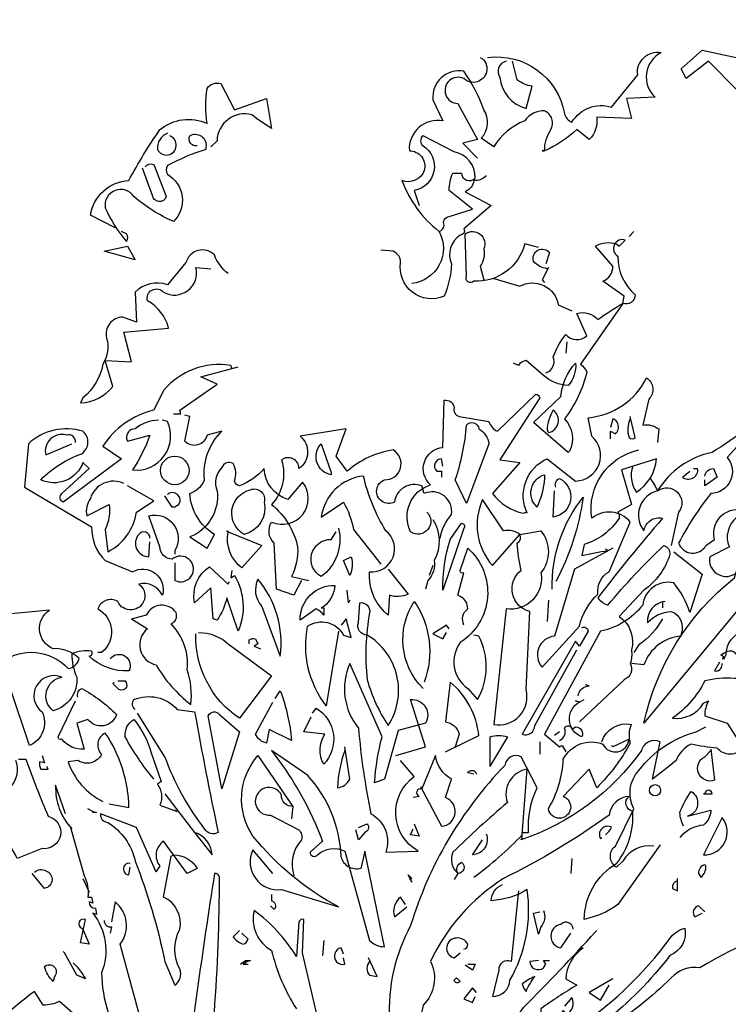
# Model space of a CAD drawing. Units: millimetres. Extents: x 223.8 to 238.5, y 154.4 to 164.4.
# Drawn here: x 225.4 to 227.1, y 159.1 to 161.5 of the extents above; entities that cross this region are included whole.
import ezdxf

# ---------------------------------------------------------------- set-up
doc = ezdxf.new("R2010")
doc.units = ezdxf.units.MM
doc.header["$LTSCALE"] = 0.005
doc.layers.add('OBJETOS', color=7, linetype='Continuous')

msp = doc.modelspace()

# ---------------------------------------------------------------- linework, layer by layer
at = {"layer": 'OBJETOS', "linetype": 'ByBlock'}
for points in [[(227.1984, 161.5127, 0.259506), (227.2372, 161.4021), (227.2372, 161.3423, 0.302765), (227.1446, 161.3125), (227.0759, 161.3812), (227.0221, 161.3394), (227.0101, 161.3633), (227.0609, 161.4081), (227.2282, 161.3722, 0.117401), (227.1685, 161.4469, 0.173203), (227.1267, 161.5396)], [(226.544, 161.3902, -0.4021), (226.7292, 161.2557, 0.236053), (226.7472, 161.2348, -0.350769), (226.8428, 161.2706), (226.9055, 161.3483, -0.513931), (226.9623, 161.4021, 0.519897), (226.9474, 161.2945), (226.8786, 161.2915), (226.8906, 161.2437), (226.8069, 161.2467, -0.233566), (226.789, 161.1929), (226.7591, 161.2168, -0.081039), (226.6814, 161.166), (226.6755, 161.166), (226.6814, 161.166, -0.147995), (226.6964, 161.2168, 0.442368), (226.6814, 161.2617, 0.265564), (226.6336, 161.2378, 0.169403), (226.5589, 161.175), (226.529, 161.1959, 0.349014), (226.535, 161.2647, 0.066803), (226.4872, 161.3573, 0.501038), (226.4125, 161.2886), (226.4364, 161.2378, 0.492294), (226.3557, 161.166, -0.5), (226.3916, 161.1182, -0.4142), (226.3378, 161.0943, 0.138321), (226.4274, 160.9718, -0.529709), (226.3617, 160.8463)], [(226.5261, 161.3902), (226.532, 161.3872, -1.00415), (226.4872, 161.3394, 1.247116), (226.4723, 161.2796), (226.5201, 161.1929), (226.4842, 161.184), (226.5201, 161.1481)], [(226.5888, 161.3812, 0.54657), (226.5739, 161.3423, 0.310577), (226.6366, 161.2676), (226.6516, 161.3214, -0.131805), (226.6157, 161.3364), (226.6037, 161.3812)], [(225.6476, 160.9808), (225.5878, 161.0107, -0.357925), (225.6804, 161.0943, -0.02861), (225.7551, 161.2168, -0.284912), (225.8687, 161.2318, -0.072906), (225.8687, 161.3155, -0.350769), (225.9016, 161.3274), (225.9344, 161.2647), (226.0121, 161.2915), (226.0241, 161.2198, -0.042465), (225.9763, 161.2527, 0.482147), (225.8926, 161.19), (225.8776, 161.175)], [(225.8448, 161.178, -0.618027), (225.8269, 161.2019, -0.649872), (225.8657, 161.175), (225.8657, 161.169, 0.048447), (225.7731, 161.1302, 0.291199), (225.7731, 161.1093, -0.493149), (225.788, 160.9957, -0.073044), (225.6924, 161.0555, 0.819794), (225.6237, 161.0286, 0.07692), (225.6745, 160.9479, 0.333328), (225.6745, 160.9659), (225.6625, 160.9718)], [(225.7731, 161.2079, 0.326447), (225.7492, 161.169, 1.475342), (225.779, 161.2019)], [(226.4274, 160.9718, 0.333328), (226.4394, 160.9868, -0.5), (226.4514, 161.0077), (226.5081, 161.0256), (226.4514, 161.0704, -0.099014), (226.4603, 161.1123), (226.4812, 161.1123, 0.663971), (226.5141, 161.1003, 0.376755), (226.4633, 161.1631), (226.3886, 161.2019, 0.5), (226.3886, 161.178, -0.682281), (226.3677, 161.0704), (226.3796, 161.0346)], [(225.7193, 161.1272, -0.302765), (225.7402, 161.1332), (225.7701, 161.0555, -0.816528), (225.7372, 161.0585), (225.7133, 161.1242)], [(226.541, 161.1063, -0.243835), (226.5111, 161.0943, -0.263626), (226.4902, 161.0674), (226.5529, 161.0346), (226.4872, 160.9778, -0.535172), (226.4782, 160.9629, 0.371796), (226.4573, 160.8941, -0.090164), (226.4394, 160.8164, -0.594772), (226.3348, 160.8971, 0.312363), (226.3169, 160.924), (226.287, 160.927)], [(226.6665, 160.933), (226.6336, 160.9419, -0.35936), (226.5111, 160.8523, -0.872879), (226.4932, 160.8643), (226.4902, 160.9659, -0.762802), (226.535, 160.93, -0.205246), (226.5261, 160.8882), (226.535, 160.8553)], [(226.6844, 160.6312, 0.4142), (226.7023, 160.67, -0.085083), (226.7322, 160.7238, 0.409286), (226.783, 160.7208), (226.7591, 160.7746, -0.286789), (226.8099, 160.7597, -0.035156), (226.8697, 160.7985), (226.8727, 160.8164), (226.8219, 160.8523, 0.308105), (226.8458, 160.8882), (226.8039, 160.936, -0.220123), (226.8547, 160.9419), (226.8607, 160.936), (226.8757, 160.9509, 0.907883), (226.8577, 160.9121, 0.222046), (226.8996, 160.8194, -0.523941), (226.8697, 160.7985), (226.7681, 160.6521, -0.099014), (226.783, 160.6342, -0.106323), (226.7292, 160.5206, -0.326889), (226.7412, 160.4429), (226.7382, 160.44), (226.6545, 160.5117), (226.7203, 160.5744, -0.165176), (226.7561, 160.6551, -0.200851), (226.7382, 160.6013, -0.173203), (226.6784, 160.6252), (226.6366, 160.6611, 0.236053), (226.6187, 160.6491), (226.6067, 160.6551)], [(225.9195, 160.8702, -0.140045), (225.8866, 160.9151, 0.57489), (225.8179, 160.8971), (225.7731, 160.8433, 0.29335), (225.6954, 160.8254), (225.6984, 160.7537), (225.6655, 160.7657, 0.477875), (225.6267, 160.7149, -0.21463), (225.6177, 160.6521, -0.178345), (225.5699, 160.5714), (225.5639, 160.5595, 0.217789), (225.6416, 160.5983), (225.6237, 160.6611), (225.6864, 160.6581), (225.6685, 160.7298), (225.7761, 160.7388, 0.213028), (225.7253, 160.8045, -0.817993), (225.7641, 160.8254, 0.658905), (225.8418, 160.8852), (225.8776, 160.8822)], [(226.6874, 160.8822, -0.178345), (226.6545, 160.9001, -0.817993), (226.6934, 160.921), (226.6844, 160.8941)], [(226.5589, 160.8583), (226.6217, 160.8404, -0.510468), (226.7143, 160.7955), (226.7472, 160.7806)], [(225.9284, 160.6431), (225.9255, 160.6491, 0.262833), (225.7641, 160.5894), (225.7402, 160.5415, 0.194489), (225.6177, 160.4549), (225.6625, 160.425), (225.5221, 160.3204, -0.535172), (225.5191, 160.3413), (225.5848, 160.4011), (225.5699, 160.416, -0.445358), (225.4683, 160.3742, -0.112671), (225.5669, 160.437, 0.498764), (225.5699, 160.4908, 0.269211), (225.4384, 160.4609), (225.4294, 160.3563), (225.5908, 160.2607, 0.212448), (225.6237, 160.18), (225.6894, 160.1531, -0.669449), (225.7611, 160.0963, 0.362045), (225.7043, 160.1232, -1.319412), (225.6535, 160.0814, 0.480621), (225.6057, 160.0635, -0.538818), (225.6147, 159.9589), (225.6057, 159.9589)], [(226.3976, 160.2965, -0.931778), (226.3587, 160.2487, -0.45929), (226.4065, 160.3623, -0.660172), (226.4364, 160.4519), (226.4394, 160.5655, -0.442368), (226.4633, 160.5475, 0.4142), (226.4753, 160.5266), (226.547, 160.5147, 0.219635), (226.5679, 160.4908), (226.6605, 160.5804, -0.333328), (226.6695, 160.5714), (226.5739, 160.422), (226.6217, 160.416), (226.5559, 160.3413, 0.188675), (226.6306, 160.2935), (226.6366, 160.2965), (226.6396, 160.2935, -0.420059), (226.6874, 160.425), (226.7561, 160.3712, 0.685608), (226.795, 160.4788), (226.786, 160.5236, 0.263565), (226.9265, 160.6192, -0.49028), (226.9324, 160.5684), (226.9175, 160.5057, -0.205246), (226.9563, 160.4967), (226.9533, 160.4639)], [(226.6904, 160.4878, 0.659393), (226.7023, 160.5415, 0.139038), (226.6874, 160.4937), (226.6904, 160.4878)], [(227.2492, 160.5595, -0.032425), (227.0848, 160.44, 0.210526), (226.9533, 160.3473, 0.557053), (226.9205, 160.2517, -0.431534), (226.9653, 160.2816, 0.015289), (226.8099, 160.0904, 0.162277), (226.8338, 160.0724, -0.030579), (226.9683, 160.2159, -0.355026), (226.9832, 160.1949, -0.161758), (226.9205, 160.1083), (226.8607, 160.0455, -0.32045), (226.8906, 159.9649, -0.099014), (226.8876, 159.932, -0.46698), (226.8727, 159.8931), (226.7651, 159.7915)], [(225.7521, 160.5176, 0.162277), (225.6954, 160.4967, 0.463791), (225.6745, 160.4728), (225.6774, 160.4668), (225.7312, 160.4818, -0.058853), (225.6894, 160.3981, 0.588898), (225.7731, 160.5147), (225.7611, 160.5176)], [(226.0958, 160.1322), (226.0778, 160.0963), (226.036, 160.1113), (226.03, 160.2218, -0.355026), (226.0241, 160.2726, 0.788391), (226.0988, 160.3682), (226.0629, 160.3264, -0.312881), (226.0061, 160.4011, -0.116058), (225.9464, 160.3593, -0.265564), (225.9344, 160.3712, 0.226822), (225.9314, 160.4131, 0.49527), (225.9045, 160.4041, 0.295303), (225.8926, 160.3473, -0.346893), (225.8269, 160.2368), (225.8687, 160.2099), (225.8866, 160.2427, -0.244461), (225.8269, 160.3413, 0.215332), (225.8627, 160.3742, -0.236053), (225.9045, 160.4908), (225.8687, 160.4818, -0.59729), (225.8149, 160.4668), (225.8269, 160.5266), (225.8149, 160.5296)], [(226.8398, 160.4728), (226.8398, 160.4908), (226.8518, 160.4848, 0.302765), (226.8577, 160.5087, 0.265564), (226.8458, 160.5206), (226.8398, 160.4997)], [(226.8876, 160.5206, 0.195877), (226.8846, 160.4758, 0.4142), (226.8996, 160.4758), (226.8876, 160.5266)], [(227.2163, 160.5326), (227.1207, 160.428, -0.63649), (227.0818, 160.3413, 0.04776), (227.0041, 160.2218, 0.639832), (227.0699, 160.2159), (227.0908, 160.2308, -0.689148), (227.1774, 160.2935, 0.369919), (227.1237, 160.2517, 0.225418), (227.1267, 160.2129), (227.0788, 160.189, 0.638885), (227.1386, 160.1471, -0.813461), (227.1506, 160.0664), (226.9205, 159.7886, -0.173706), (227.1386, 160.1382, -0.490295), (227.2551, 160.1949), (227.2282, 160.1471, -0.489075), (227.2551, 160.0993), (227.3747, 160.1172), (227.3896, 160.1023)], [(226.4304, 160.2338, -0.149368), (226.4573, 160.2906, 0.589905), (226.3916, 160.3413), (226.3856, 160.3593, 0.490158), (226.3199, 160.3204, -1.060547), (226.296, 160.3742, 0.776093), (226.3169, 160.4459, 0.142365), (226.2063, 160.3951), (226.1794, 160.431), (226.2033, 160.4967), (226.0928, 160.4788, -0.50354), (226.0898, 160.4011, 0.628937), (226.048, 160.422, -0.265564), (226.0241, 160.3145, -0.169571), (226.0868, 160.2129, -0.119873), (226.0719, 160.1411), (226.1137, 160.1322)], [(226.4932, 160.3174), (226.4663, 160.3742, 0.065445), (226.4932, 160.5057, -0.659393), (226.5231, 160.4967, -0.236053), (226.547, 160.4609), (226.4932, 160.3174)], [(225.5519, 160.4639, 0.541687), (225.531, 160.4818, 0.576218), (225.4802, 160.434), (225.543, 160.4609)], [(226.1675, 160.3921), (226.1675, 160.3862, -0.602081), (226.1436, 160.4609), (226.1675, 160.3921)], [(226.8458, 160.2099), (226.7531, 160.1591), (226.7053, 159.9977, 0.621735), (226.6755, 159.923), (226.7651, 160.0216, -0.145264), (226.8099, 160.0993, -0.318115), (226.8368, 160.1531), (226.8876, 160.2726, 0.4142), (226.795, 160.2816, -0.3983), (226.9085, 160.4459)], [(226.4364, 160.4071), (226.4334, 160.425, 0.663971), (226.4215, 160.3951), (226.4334, 160.3951), (226.4334, 160.3802)], [(226.8936, 160.4071, 0.240036), (226.9025, 160.3443, 0.2379), (226.9504, 160.425), (226.8667, 160.3981), (226.8906, 160.3145), (226.8577, 160.2965, -0.236053), (226.8607, 160.2816, -0.178345), (226.777, 160.2188), (226.7711, 160.1919, -0.026764), (226.8338, 160.2039), (226.8278, 160.2069)], [(227.04, 160.4011), (227.049, 160.4011, -0.707504), (227.0131, 160.3802), (227.031, 160.3951)], [(227.0669, 160.3832, -0.380188), (227.0878, 160.4011), (227.0968, 160.3802), (227.0669, 160.3593), (227.0669, 160.3742)], [(226.3049, 160.1591), (226.3527, 160.0993, -0.204086), (226.3079, 160.0963), (226.3049, 160.0485, -0.226822), (226.2601, 160.1411), (226.2601, 160.1531, 0.749039), (226.299, 160.2517, -0.077942), (226.2452, 160.3832, 0.34404), (226.1436, 160.2846), (226.1974, 160.3204, -0.080353), (226.2213, 160.2547), (226.287, 160.171)], [(226.6635, 160.3085, -0.592255), (226.6814, 160.3862, -0.099731), (226.6665, 160.3174), (226.6635, 160.3085)], [(226.7083, 160.3563, -0.4142), (226.7173, 160.3772, -0.738571), (226.7023, 160.2846), (226.7053, 160.3473)], [(226.9354, 160.3772, -0.062256), (226.9533, 160.3473, -0.882339), (227.0041, 160.2965), (226.9862, 160.2159)], [(225.6685, 160.3653, 0.456619), (225.5878, 160.3294, 0.205246), (225.5788, 160.2876), (225.6326, 160.3145, -0.146759), (225.6237, 160.2547), (225.6296, 160.2009, 0.245285), (225.6984, 160.2965), (225.7402, 160.3234), (225.6774, 160.3593)], [(225.9733, 160.3503, -0.630219), (226.0061, 160.3204, -0.40654), (225.9583, 160.2427, -0.689621), (225.9733, 160.3503)], [(225.7731, 160.3384, -0.5), (225.797, 160.3384, -0.582718), (225.791, 160.3085), (225.785, 160.3085), (225.7671, 160.3354)], [(226.6217, 160.2427), (226.6725, 160.2517, -0.352936), (226.6725, 160.1501, -0.5103), (226.5888, 160.0635), (226.5589, 159.7856, 0.554825), (226.6366, 159.8692), (226.6456, 160.0575, -0.628204), (226.6247, 160.1561, -0.044617), (226.6157, 160.2218, 0.4142), (226.6217, 160.2427, 0.205246), (226.5828, 160.2517), (226.532, 160.3264, 0.298126), (226.5559, 160.168), (226.6217, 160.2427)], [(226.6994, 160.1113, -0.174072), (226.7741, 160.3324, -0.088486), (226.7083, 160.1292)], [(225.791, 160.174), (225.791, 160.1322, 1.877945), (225.785, 160.183, -0.4142), (225.7551, 160.2129), (225.7282, 160.2876, -0.674286), (225.791, 160.2039), (225.791, 160.1949)], [(226.4125, 160.2786, -0.272202), (226.4155, 160.18, -0.236053), (226.4006, 160.1322), (226.3946, 160.1113)], [(226.1854, 160.2577, -0.297256), (226.1436, 160.1411, -0.782791), (226.1675, 160.2308), (226.1794, 160.2487)], [(226.4364, 160.1083, -0.079437), (226.4543, 160.2308), (226.4812, 160.2696, -0.618027), (226.4872, 160.2577), (226.4364, 160.1083)], [(225.7312, 160.2338, 0.741867), (225.7043, 160.2427, 0.6409), (225.7282, 160.189), (225.7312, 160.2248)], [(225.9195, 160.2487), (226.0002, 160.2159), (225.9523, 160.1621, -0.284134), (225.9195, 160.2487), (225.9165, 160.2517), (225.9195, 160.2487)], [(226.4872, 160.0246, -0.35614), (226.4962, 160.0635, 0.302765), (226.4782, 160.0933), (226.4723, 160.0963), (226.4872, 160.1501, -0.618027), (226.4782, 160.1561), (226.4962, 160.2099, -0.499023), (226.4782, 159.9828, 0.420273), (226.4962, 159.8722), (226.5201, 159.8453, 0.254562), (226.5231, 159.9977), (226.5111, 160.0007)], [(226.2123, 160.1441), (226.1974, 160.18), (226.2153, 160.189, -0.195877), (226.2123, 160.1441)], [(226.9922, 160.2009), (227.0609, 160.1471), (227.031, 160.0545, 0.096893), (226.9922, 160.1262, 0.449585), (226.9175, 160.0724, -0.175735), (226.8159, 160.0097), (226.6814, 159.7617), (226.7173, 159.7318), (226.7233, 159.7348), (226.7322, 159.7198)], [(225.9284, 160.1561), (225.9255, 160.1382), (225.9344, 160.1441, -0.242218), (225.9434, 160.0097), (225.9165, 160.0904, -0.092926), (225.8926, 160.0366), (225.8836, 160.0396), (225.8776, 160.1143), (225.8388, 160.0784, -0.309006), (225.8747, 160.1651), (225.9195, 160.1232), (225.9225, 160.1292)], [(225.9912, 160.1352, 0.305054), (226.0002, 160.0694), (226.045, 159.9499, 0.208984), (225.9912, 160.1352)], [(226.1496, 160.0694), (226.1436, 160.0664), (226.1496, 160.0664), (226.1496, 160.0485, 0.099014), (226.1316, 160.0635), (226.0928, 160.0366, -0.428558), (226.1765, 160.1202, -0.211655), (226.1496, 160.0694)], [(225.6356, 159.9439, -0.923187), (225.6804, 159.9141, -0.205933), (225.5848, 159.9499, 0.618027), (225.5908, 159.9619, 0.123093), (225.543, 159.9559, 0.111496), (225.5549, 159.8991, -0.361099), (225.4982, 159.8184, -0.656662), (225.5191, 159.8991, 0.887543), (225.4713, 159.8155, -0.427811), (225.4414, 159.7348), (225.3966, 159.8662, 0.077148), (225.2681, 159.941), (225.2681, 159.9469), (225.2531, 159.9469), (225.3727, 159.935, -0.386002), (225.534, 159.92, 0.310577), (225.5609, 159.9439, 0.21463), (225.4982, 159.9678, -0.608597), (225.4892, 160.0605), (225.3966, 160.0515, 0.236053), (225.3607, 160.0754), (225.3458, 160.0694)], [(225.6894, 160.0396), (225.6864, 160.0396), (225.7253, 160.0157, 0.643906), (225.7462, 159.929, 0.101837), (225.8298, 159.8334, 0.105927), (225.8209, 159.917, 0.22554), (225.782, 160.0276, 0.4142), (225.794, 160.0545, 0.580322), (225.7223, 160.0485), (225.6894, 160.0396)], [(226.2541, 160.0007, -0.523941), (226.2332, 160.0306), (226.2362, 160.0784, -0.5), (226.2601, 160.0545, 0.072708), (226.2541, 159.8931, 0.077194), (226.3049, 159.7826, 0.423996), (226.2541, 160.0007)], [(226.3886, 159.8722, -0.356445), (226.3677, 160.0814, -0.241074), (226.3916, 159.8872)], [(226.9713, 160.0814, 0.4142), (226.9294, 160.0306, -0.198578), (226.9862, 160.0575, -0.4142), (227.0101, 160.0037), (227.0101, 159.9977, 0.297668), (226.9205, 159.929), (226.8906, 159.932)], [(226.1854, 160.0097), (226.1555, 159.8304, -0.216599), (226.1107, 160.0216, -0.447189), (226.1974, 160.0007), (226.2153, 159.9947), (226.2033, 160.0396), (226.1914, 160.0246)], [(226.7711, 160.0186, -0.535172), (226.786, 160.0097), (226.7651, 159.9738), (226.7561, 159.9858), (226.6276, 159.7617, 0.523941), (226.6575, 159.7826), (226.7591, 159.9649)], [(226.9653, 160.0396, -0.109482), (226.9085, 159.9768), (226.8966, 159.9589)], [(225.8478, 160.0067, -0.195694), (225.9225, 159.9768), (226.0241, 159.9021), (225.9464, 159.8005, -0.258652), (225.8418, 160.0037)], [(227.1207, 159.9619, -0.632065), (227.1446, 159.938), (227.1446, 159.926), (227.1804, 159.9738, -0.680847), (227.1924, 159.9469), (227.1834, 159.9021, 0.580322), (227.2253, 159.9768, 0.820084), (227.1177, 159.9529), (227.1147, 159.9469), (227.1057, 159.9529), (227.1207, 159.9619)], [(225.9703, 159.9798), (225.9703, 159.9888, -0.236053), (225.9852, 159.9917), (225.9912, 159.9798), (225.9822, 159.9738), (225.9972, 159.9678)], [(226.3229, 159.7109), (226.3946, 159.7318), (226.3587, 159.8453, -0.618027), (226.3946, 159.7886), (226.3288, 159.7706), (226.296, 159.6541), (226.2721, 159.6451, -0.048447), (226.29, 159.7557), (226.2123, 159.932, 0.283707), (226.2332, 159.7766, 0.030441), (226.2631, 159.5704, -0.369919), (226.299, 159.4778), (226.3767, 159.4808, -0.550293), (226.3677, 159.6601), (226.3348, 159.6989)], [(227.1027, 159.935), (227.0908, 159.9141, 0.45993), (227.1087, 159.929), (227.1087, 159.932)], [(225.6535, 159.8902), (225.6715, 159.8902, -0.236053), (225.6745, 159.8752, -0.4142), (225.6565, 159.8692), (225.6416, 159.8842), (225.6446, 159.8872)], [(227.2073, 159.8812, 0.152817), (227.0669, 159.8902, -0.122787), (226.9892, 159.8005, 0.295853), (227.0639, 159.8364), (227.0759, 159.8423, 0.119873), (227.0669, 159.8065), (227.1207, 159.7886), (227.1595, 159.7288, -0.477066), (227.0968, 159.7288, -0.0401), (227.034, 159.7378, 0.198517), (226.9982, 159.6989, -0.006836), (226.9414, 159.6541), (226.9593, 159.7437, 0.45993), (226.9145, 159.7228, -0.158264), (226.6247, 159.5077), (226.6276, 159.5137), (226.6276, 159.5256), (226.6426, 159.5256, -0.124191), (226.6635, 159.6332), (226.6247, 159.7079, 0.514618), (226.5858, 159.687, 0.118927), (226.3587, 159.3015, 0.137955), (226.3079, 159.0744)], [(226.4424, 159.7198), (226.5231, 159.7587, 0.194931), (226.4543, 159.8872), (226.4424, 159.7915, -0.335129), (226.4753, 159.7617), (226.4663, 159.7318), (226.4693, 159.7378)], [(226.7621, 159.8543, -0.368179), (226.789, 159.8782), (226.78, 159.8812)], [(225.5579, 159.8513, -0.4142), (225.5669, 159.8722, -0.068741), (225.6506, 159.8095, -0.613083), (225.5818, 159.7975), (225.5549, 159.7886), (225.5729, 159.7258, -0.248093), (225.5191, 159.7497, -0.618027), (225.5101, 159.7557), (225.5519, 159.8423)], [(225.6954, 159.8214, -0.369919), (225.6924, 159.8453, -0.322647), (225.797, 159.8214), (225.8388, 159.8155, 0.00798), (225.8956, 159.5256, -0.4142), (225.8627, 159.5346, -0.077515), (225.7671, 159.7079), (225.7014, 159.8125)], [(226.033, 159.8483), (226.045, 159.8662, -0.071396), (226.0719, 159.7467), (226.0181, 159.7736), (226.0121, 159.7408, -0.236053), (225.9852, 159.7617), (226.027, 159.8394)], [(226.7173, 159.7467, 0.4142), (226.7292, 159.7766, -0.819794), (226.7472, 159.7736), (226.7561, 159.7796, -0.566177), (226.7711, 159.7557, -0.644958), (226.7651, 159.8394), (226.7561, 159.8423), (226.7651, 159.8394), (226.777, 159.8453)], [(225.9045, 159.6302), (225.8717, 159.8065, -0.561981), (225.8986, 159.8095), (225.9464, 159.7676), (225.9045, 159.6302)], [(226.1227, 159.8125), (226.1316, 159.8244, -0.480316), (226.1496, 159.69, -0.290115), (226.1525, 159.7617), (226.1018, 159.7676), (226.1197, 159.8035)], [(225.7402, 159.6541, -0.047333), (225.6715, 159.7557, -0.291199), (225.6924, 159.7975, -0.104111), (225.7342, 159.7168), (225.7581, 159.6481), (225.7492, 159.6421, -0.257767), (225.7551, 159.5913), (225.797, 159.5764), (225.791, 159.5794)], [(226.8189, 159.7437, -0.384506), (226.8906, 159.7856, 0.195877), (226.8876, 159.7408, -0.073074), (226.8069, 159.6332), (226.789, 159.678), (226.7263, 159.6123, -1.743393), (226.6904, 159.5824, 0.124786), (226.7263, 159.7019, -0.390579), (226.8219, 159.7378, 0.76149), (226.8846, 159.7497), (226.8458, 159.7318), (226.8428, 159.7348)], [(225.6326, 159.5943), (225.6804, 159.5854, 0.145935), (225.6237, 159.7647, 0.523941), (225.6147, 159.7139, -0.45993), (225.5579, 159.6989), (225.534, 159.6959, 0.199142), (225.6177, 159.6003)], [(226.5529, 159.69), (226.55, 159.684), (226.55, 159.7557, -0.145767), (226.5918, 159.7557), (226.5529, 159.69)], [(226.9444, 159.4927, 0.295853), (226.8697, 159.4569), (226.8547, 159.4419, -0.531342), (226.8518, 159.4927), (226.8966, 159.5824, -0.321411), (226.9085, 159.675, -0.165146), (227.046, 159.7676), (227.0699, 159.7796)], [(225.4713, 159.7109), (225.4772, 159.6929), (225.4653, 159.6959, 0.162277), (225.4683, 159.678), (225.4862, 159.678), (225.4832, 159.684)], [(226.027, 159.427), (225.9792, 159.4838, 0.598862), (226.048, 159.3882), (226.1854, 159.3463, -0.099014), (225.9792, 159.5166, -0.340195), (225.9912, 159.7109), (226.0749, 159.5884), (226.0719, 159.5585)], [(226.03, 159.7139, -0.076447), (226.1466, 159.5047), (226.1167, 159.4778, 0.704712), (226.1346, 159.4718, -0.30159), (226.2004, 159.4808), (226.2601, 159.2657, 0.21463), (226.296, 159.2507), (226.2482, 159.4808), (226.2392, 159.439, -0.445358), (226.1914, 159.4688, 0.17659), (226.1107, 159.6631), (226.0241, 159.7228), (226.03, 159.7139)], [(226.2004, 159.7228, 0.077118), (226.1824, 159.6332, 0.267303), (226.2123, 159.6541), (226.2004, 159.7318)], [(226.3826, 159.6362), (226.4334, 159.5406, 0.819794), (226.4424, 159.6093), (226.4573, 159.6541, -0.236053), (226.4185, 159.7109), (226.3856, 159.6302, 1), (226.3796, 159.6123), (226.3647, 159.6093)], [(227.0818, 159.7258), (227.0908, 159.6511, -0.940643), (227.0669, 159.7079), (227.0818, 159.7228)], [(225.4145, 159.7019), (225.4324, 159.7019, 0.014771), (225.4862, 159.5645, -0.94693), (225.4713, 159.4868), (225.4115, 159.4629, 0.033691), (225.3727, 159.5286, -0.489075), (225.289, 159.5794, 0.024368), (225.3966, 159.6362, 0.28447), (225.4085, 159.6989)], [(226.5111, 159.418, 0.04184), (226.6276, 159.5196), (226.6396, 159.678, 0.468109), (226.5918, 159.5973, 0.018356), (226.4603, 159.4778, 0.326645), (226.4723, 159.427, -0.4142), (226.4812, 159.4539, -0.741867), (226.4723, 159.427), (226.4633, 159.4121)], [(226.5111, 159.666), (226.4962, 159.669, -0.489075), (226.5141, 159.672), (226.5171, 159.666)], [(225.528, 159.5704), (225.5041, 159.6392, 0.203735), (225.543, 159.5346), (225.54, 159.5376), (225.5729, 159.421, -0.146759), (225.5818, 159.3702), (225.5908, 159.3702), (225.5938, 159.3553), (225.5848, 159.3583, 0.4142), (225.5998, 159.3433), (225.6027, 159.3284), (225.5938, 159.3314, -0.265564), (225.6147, 159.188, 0.153046), (225.6745, 159.0057, -0.133911), (225.7432, 158.8055), (225.782, 158.6083)], [(225.7671, 159.6182), (225.8388, 159.5256), (225.8806, 159.4718, 0.315536), (225.8388, 159.5256)], [(226.0749, 159.5884, -0.449051), (226.048, 159.6153, 1.901016), (226.0211, 159.5674), (226.0898, 159.5316, -0.302765), (226.0958, 159.5077, 0.271484), (226.0778, 159.421)], [(227.0161, 159.5406, -0.108093), (227.0071, 159.5734, -0.070297), (227.034, 159.6242, -0.669678), (227.0251, 159.5645), (227.0818, 159.5794, -0.21463), (227.0639, 159.5435, 0.18692), (227.0071, 159.5137)], [(227.0669, 159.6182), (227.0848, 159.6182, 1), (227.0669, 159.6182), (227.0639, 159.6182), (227.0669, 159.6182)], [(226.9593, 159.4957), (226.8577, 159.3523, -0.103516), (226.777, 159.3164, -0.263885), (226.8547, 159.4509, 0.184021), (226.8936, 159.5764, -0.641693), (226.8846, 159.6123, 0.359894), (226.8368, 159.5674, -0.041519), (226.5828, 159.4151, 0.142288), (226.4065, 159.2149, -0.330444), (226.3886, 159.1103, -0.018387), (226.29, 158.683, 0.308121), (226.2631, 158.5605, 0.186462), (226.3019, 158.432, 0.184647), (226.2631, 158.2228, 0.124985), (226.4125, 158.5724, -0.090317), (226.4573, 158.7726, -0.081436), (226.6306, 159.1043, 0.012741), (226.8039, 159.2866), (226.8069, 159.2896)], [(225.788, 159.4718, -0.262878), (225.8448, 159.439), (225.8209, 159.427), (225.7641, 159.5047, 0.441696), (225.7551, 159.4449, 0.062256), (225.7462, 159.43), (225.6984, 159.5376), (225.6117, 159.5704, 0.4142), (225.6296, 159.5495, -0.20488), (225.6954, 159.4569, -0.042053), (225.7671, 159.2149), (225.791, 159.1581, 0.350769), (225.8029, 159.1969, -0.250916), (225.8029, 159.2925, 0.347351), (225.7641, 159.3702), (225.782, 159.4688), (225.788, 159.4718)], [(226.2332, 159.5376), (226.2541, 159.5465, -0.548935), (226.2482, 159.5256), (226.2332, 159.5077), (226.2272, 159.5316)], [(227.0639, 159.4718, 0.646576), (227.1087, 159.5615), (227.0639, 159.4718)], [(226.541, 159.5226, -0.507782), (226.5081, 159.4718), (226.532, 159.5077)], [(226.8278, 159.5196, 0.099014), (226.8428, 159.5376, 0.777771), (226.8159, 159.5107), (226.8189, 159.5137)], [(225.6834, 159.4509, 0.632828), (225.6685, 159.433, 0.4142), (225.6804, 159.424), (225.6834, 159.4419)], [(225.4533, 159.43, -0.343094), (225.4802, 159.433, -0.795502), (225.4772, 159.3911), (225.4474, 159.427)], [(226.0429, 157.7725), (225.9912, 157.9419, 0.219635), (225.9553, 158.1063), (225.8986, 158.2168, 0.021927), (225.8657, 158.5993, -0.158203), (225.8508, 158.7696, 0.03566), (225.8986, 159.418, 0.4142), (225.8866, 159.427, 0.009659), (225.8089, 158.8623, -0.276978), (225.794, 158.7876, -0.010941), (225.6595, 159.2567, 0.406937), (225.6476, 159.3583), (225.6386, 159.3105)], [(227.0669, 159.4479, 0.355026), (227.0519, 159.427), (227.0579, 159.418, 0.226822), (227.0699, 159.4449), (227.0669, 159.4479)], [(227.0012, 159.4091, 0.386597), (226.9892, 159.3911), (227.0012, 159.3852), (227.0012, 159.4151)], [(226.6187, 159.3852), (226.6008, 159.2149, 0.580322), (226.5709, 159.1939), (226.5559, 159.1312, 0.4142), (226.5978, 159.17, 0.166153), (226.6396, 159.3882, -0.124161), (226.5529, 159.3613, -0.300507), (226.5798, 159.4001)], [(226.0241, 159.3762), (226.0241, 159.3613, -0.566177), (226.03, 159.3404), (226.0211, 159.3493)], [(226.3468, 159.3523), (226.3348, 159.3702, 0.32045), (226.3199, 159.3224), (226.3498, 159.3463)], [(226.1944, 158.8533, -0.014694), (226.0988, 159.2358), (226.1018, 159.3164, 0.4142), (226.0898, 159.3105), (226.0838, 159.2268, 0.101822), (225.9822, 159.3374, 0.33992), (226.0241, 159.2417, 0.085938), (226.0838, 159.1013, -0.100525)], [(226.6784, 159.3374, -0.292984), (226.6725, 159.2985), (226.6665, 159.2806), (226.6545, 159.3314), (226.6695, 159.3344)], [(227.0669, 159.3344), (227.0519, 159.3493, 0.535172), (227.043, 159.3224), (227.0609, 159.3314)], [(225.5699, 159.2925), (225.5848, 159.2567), (225.5639, 159.2597), (225.5759, 159.3164, 1), (225.5669, 159.2955), (225.5699, 159.2925)], [(225.6207, 159.3135, 0.45993), (225.6386, 159.2985), (225.6356, 159.2836)], [(227.3627, 159.3194, 0.087677), (227.0549, 159.1999, 0.246613), (226.9862, 159.176, -0.059418), (226.8308, 159.0535, 0.132263), (226.6575, 158.8145, 0.073013), (226.4812, 158.4768, 0.098373), (226.4633, 158.4051, -0.036575), (226.3109, 157.9927, 0.099014), (226.296, 157.8822, -0.146806), (226.2812, 157.7725, -0.038782)], [(226.7502, 159.2925, 0.663971), (226.7203, 159.3045, 0.84346), (226.7203, 159.2477), (226.7442, 159.2836)], [(225.9464, 159.2896), (225.9314, 159.2746, 0.162277), (225.9553, 159.2567, 0.265564), (225.9673, 159.2686), (225.9523, 159.2836)], [(226.7651, 159.2447), (226.7741, 159.2477, 0.233887), (226.7322, 159.173), (226.7591, 159.1581, 0.023468), (226.6725, 159.1013, -0.295303), (226.6276, 159.0236), (226.6187, 158.9937, -0.618027), (226.6306, 158.9728), (226.6336, 158.9639, -0.032013), (226.7382, 159.0415, 0.093262), (226.9862, 159.2746, -0.158417), (227.0191, 159.2955, -0.362045), (226.9832, 159.2298, -0.126785), (226.6336, 158.9549, 0.256363), (226.529, 158.7427, 0.192581), (226.4753, 158.4649), (226.4723, 158.4678)], [(226.4872, 159.2447, 0.4142), (226.4962, 159.2567, 0.302765), (226.4693, 159.2716, 0.867294), (226.4633, 159.2238), (226.4782, 159.2358)], [(225.546, 159.2119, -0.089432), (225.5759, 159.173), (225.5549, 159.182), (225.5251, 159.2358), (225.5221, 159.2388)], [(226.1974, 159.2328), (226.1914, 159.2477, 1.044418), (226.2004, 159.2089), (226.1974, 159.2238)], [(226.2601, 159.2149, 0.388977), (226.2601, 159.182), (226.278, 159.179), (226.2571, 159.2238)], [(226.6665, 159.2178), (226.6456, 159.2149, 0.630219), (226.6784, 159.1999), (226.6844, 159.2089), (226.6784, 159.2178), (226.6934, 159.2178)], [(225.4982, 159.167, -0.135742), (225.4772, 159.2029, -0.947861), (225.5012, 159.179), (225.4982, 159.167)], [(226.4693, 159.176), (226.4782, 159.167, -0.618027), (226.4633, 159.17), (226.4693, 159.176)], [(226.6575, 159.179, 0.062256), (226.6276, 159.1611, 0.133911), (226.6366, 159.1431, -0.040466), (226.6575, 159.179)], [(225.8552, 157.7725), (225.8149, 157.8344, 0.257843), (225.8179, 157.939, 0.011612), (225.7342, 158.3902), (225.6804, 158.6202), (225.7043, 158.6232, 0.190186), (225.6625, 158.7398, -0.102509), (225.6595, 158.8294, 0.027542), (225.5848, 159.0565), (225.5131, 159.1192, -0.128769), (225.4743, 159.1103), (225.4533, 159.1431, 0.037994), (225.3757, 159.0774, -0.432571)], [(226.7203, 159.0804), (226.7263, 159.0983), (226.7322, 159.0864, 0.4142), (226.7472, 159.1282), (226.7292, 159.1073)]]:
    msp.add_lwpolyline(points, format="xyb", dxfattribs=at)
for points in [[(226.8966, 160.9718), (226.8846, 160.9599)], [(225.6207, 160.924), (225.6774, 160.936), (225.6954, 160.9031), (225.6207, 160.924)], [(226.6904, 160.8852), (226.6755, 160.8553), (226.6814, 160.8493)], [(226.7352, 160.7059), (226.7322, 160.679)], [(225.788, 160.5326), (225.8059, 160.5326), (225.8029, 160.5415), (225.8926, 160.6043), (225.8537, 160.6222), (225.9434, 160.6461)], [(226.4125, 160.168), (226.4035, 160.1441)], [(226.2123, 160.0844), (226.2093, 160.0784), (226.2063, 160.1083)], [(226.6904, 160.0844), (226.6874, 160.0336)], [(226.9653, 160.0814), (226.9653, 160.0664)], [(226.4514, 160.0157), (226.4454, 160.0246), (226.4125, 160.0037), (226.4364, 159.9917), (226.4454, 160.0067)], [(227.1147, 159.9469), (227.1087, 159.9439), (227.1147, 159.9439), (227.1147, 159.9469)], [(226.7173, 159.7676), (226.7053, 159.7587)], [(226.6695, 159.7437), (226.6695, 159.7139)], [(225.5938, 159.5764), (225.5818, 159.5824)], [(225.5938, 159.5764), (225.6027, 159.5734), (225.5938, 159.5734), (225.5938, 159.5764)], [(226.3677, 159.5465), (226.3796, 159.5166), (226.3587, 159.5196), (226.3647, 159.5346)], [(226.7472, 159.4629), (226.7442, 159.427)], [(225.5699, 159.4151), (225.5848, 159.3822)], [(226.3557, 159.4151), (226.3617, 159.4061), (226.3527, 159.424), (226.3617, 159.4151), (226.3587, 159.4121)], [(226.1496, 159.2657), (226.1466, 159.2298)], [(225.9613, 159.2178), (225.9733, 159.2178), (225.9494, 159.2089), (225.9613, 159.2178)], [(225.9613, 159.2178), (225.9613, 159.2119), (225.9553, 159.2089), (225.9673, 159.2089)], [(226.4962, 159.2089), (226.5141, 159.2089), (226.5081, 159.1939), (226.4902, 159.2059)], [(226.8458, 159.173), (226.789, 159.1402), (226.8159, 159.1222), (226.8368, 159.1581)], [(226.5171, 159.1402), (226.5081, 159.1521), (226.4872, 159.1252), (226.5081, 159.1162), (226.5141, 159.1312)]]:
    msp.add_lwpolyline(points, dxfattribs=at)
for centre, radius in [((225.791, 160.3966), 0.0344), ((226.9474, 159.6272), 0.0134)]:
    msp.add_circle(centre, radius, dxfattribs=at)

doc.saveas('drawing.dxf')
